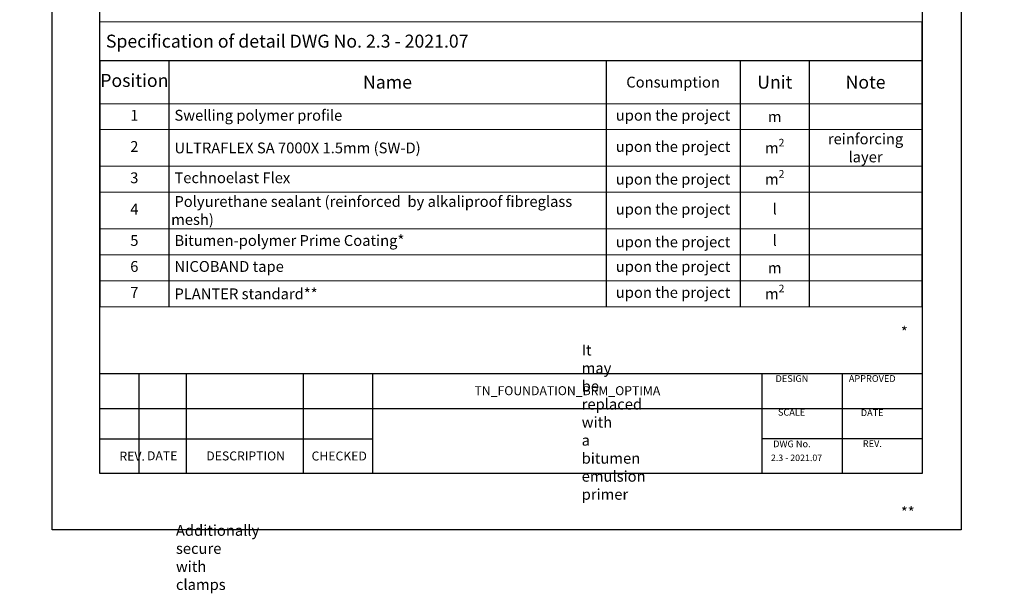
# Model space of a CAD drawing. Units: millimetres. Extents: x -143771 to 53700, y 5203 to 30387.
# Drawn here: x 15226 to 17501, y 20926 to 22252 of the extents above; entities that cross this region are included whole.
import ezdxf

# ---------------------------------------------------------------- set-up
doc = ezdxf.new("R2010")
doc.units = ezdxf.units.MM
doc.layers.get('DEFPOINTS').update_dxf_attribs({"color": 251, "lineweight": 0})
doc.layers.add('FP-XX-МАРКИ ПОМЕЩЕНИЙ', color=250, linetype='Continuous', lineweight=25)
doc.layers.add('TN-АННОТАЦИИ', color=7, linetype='Continuous', lineweight=20, true_color=0x000000)
doc.layers.add('TN-ТАБЛИЦЫ', color=7, linetype='Continuous', lineweight=40, true_color=0x000000)
doc.styles.add('Arial', font='arial.ttf')
doc.styles.add('TN-Текст', font='arial.ttf')
doc.styles.add('TN-Текст-Аннотативный', font='arial.ttf')
doc.styles.add('стиль1', font='arial.ttf')

# ---------------------------------------------------------------- blocks, each defined once
blk = doc.blocks.new('*U64')
at = {"lineweight": 0}
blk.add_wipeout([(-670, -55), (-670, 3481), (-464, 3556), (-876, 3706), (-670, 3781), (-670, 7113), (-464, 7188), (-876, 7338), (-670, 7413), (-670, 10654), (0, 10654), (0, 7413), (-206, 7338), (206, 7188), (0, 7113), (0, 3781), (-206, 3706), (206, 3556), (0, 3481), (0, -55)], dxfattribs=at).dxf.layer = 'FP-XX-МАРКИ ПОМЕЩЕНИЙ'
at = {"linetype": 'Continuous'}
blk.add_lwpolyline([(0, 11094), (0, 7413), (0, 7413), (-206, 7338), (206, 7188), (0, 7113), (0, 7113), (0, 3781), (-206, 3706), (206, 3556), (0, 3481), (0, -200)], dxfattribs=at)
blk = doc.blocks.new('*T145')
at = {"layer": 'DEFPOINTS', "color": 8, "linetype": 'ByBlock', "lineweight": 0, "transparency": 16777216}
for p, q in [((0, 0), (1899.3, 0)), ((0, 0), (0, -90)), ((1899.3, 0), (1899.3, -90))]:
    blk.add_line(p, q, dxfattribs=at)
at = {"layer": 'TN-ТАБЛИЦЫ', "color": 0, "lineweight": 30, "transparency": 16777216}
for p, q in [((0, -90), (1899.3, -90)), ((0, -90), (0, -658.8)), ((159.9, -90), (159.9, -658.8)), ((1169.7, -90), (1169.7, -658.8)), ((1479.6, -90), (1479.6, -658.8)), ((1639.4, -90), (1639.4, -658.8)), ((1899.3, -90), (1899.3, -658.8))]:
    blk.add_line(p, q, dxfattribs=at)
at = {"layer": 'TN-ТАБЛИЦЫ', "color": 0, "linetype": 'ByBlock', "lineweight": 20, "transparency": 16777216}
for p, q in [((0, -189.5), (1899.3, -189.5)), ((0, -249.5), (1899.3, -249.5)), ((0, -333.9), (1899.3, -333.9)), ((0, -393.9), (1899.3, -393.9)), ((0, -478.8), (1899.3, -478.8)), ((0, -538.8), (1899.3, -538.8)), ((0, -598.8), (1899.3, -598.8)), ((0, -658.8), (1899.3, -658.8))]:
    blk.add_line(p, q, dxfattribs=at)
at = {"layer": 'TN-ТАБЛИЦЫ', "color": 7, "lineweight": 13, "transparency": 16777216}
for s, insert, char_height, width, attachment_point, style in [('{\\fISOCPEUR|b1|i0|c204|p34; \\fArial|b1|i0|c204|p34;\\C0;Specification of detail\\C7; \\C256;\\c0;DWG No.\\fArial|b0|i0|c204|p34; \\fArial|b1|i0|c204|p34;2.3 - 2021.07}', (5, -45), 30, 1889.302, 4, 'TN-Текст'), ('Position', (79.9, -139.7), 30, 149.86, 5, 'стиль1'), ('{\\C0;Name}', (664.8, -139.7), 30, 999.86, 5, 'стиль1'), ('{\\C0;Consumption }', (1324.7, -139.7), 25, 299.86, 5, 'стиль1'), ('{\\fArial|b0|i0|c0|p34;Unit}', (1559.5, -139.7), 30, 149.86, 5, 'TN-Текст'), ('{\\C0;Note}', (1769.4, -139.7), 30, 249.86, 5, 'стиль1'), ('1', (79.9, -219.5), 25, 149.86, 5, 'стиль1'), (' Swelling polymer profile', (164.9, -219.5), 25, 999.86, 4, 'TN-Текст'), ('upon the project', (1324.7, -219.5), 25, 299.86, 5, 'стиль1'), ('\\A1;m', (1559.5, -219.5), 25, 149.86, 5, 'стиль1'), ('\\A1;m{\\H0.7x;\\S2^ ;}', (1559.5, -291.7), 25, 149.86, 5, 'стиль1'), ('{\\C256;reinforcing layer}', (1769.4, -291.7), 25, 249.86, 5, 'стиль1'), ('2', (79.9, -291.7), 25, 149.86, 5, 'стиль1'), ('{\\C256; ULTRAFLEX SA 7000X 1.5mm (SW-D)}', (164.9, -291.7), 25, 999.86, 4, 'TN-Текст'), ('upon the project', (1324.7, -291.7), 25, 299.86, 5, 'стиль1'), ('3', (79.9, -363.9), 25, 149.86, 5, 'стиль1'), (' Technoelast Flex', (164.9, -363.9), 25, 999.86, 4, 'TN-Текст'), ('{\\fArial|b0|i0|c204|p0;upon the project}', (1324.7, -363.9), 25, 299.86, 5, 'TN-Текст'), ('\\A1;m{\\H0.7x;\\S2^ ;}', (1559.5, -363.9), 25, 149.86, 5, 'TN-Текст'), ('{\\C0; Polyurethane sealant (}reinforced  by alkaliproof fibreglass m{\\C0;esh)}', (164.9, -436.3), 25, 999.86, 4, 'стиль1'), ('4', (79.9, -436.3), 25, 149.86, 5, 'стиль1'), ('upon the project', (1324.7, -436.3), 25, 299.86, 5, 'стиль1'), ('l', (1559.5, -436.3), 25, 149.86, 5, 'стиль1'), ('5', (79.9, -508.8), 25, 149.86, 5, 'стиль1'), (' Bitumen-polymer Prime Coating*', (164.9, -508.8), 25, 999.86, 4, 'TN-Текст'), ('{\\fArial|b0|i0|c204|p0;upon the project}', (1324.7, -508.8), 25, 299.86, 5, 'TN-Текст'), ('l', (1559.5, -508.8), 25, 149.86, 5, 'стиль1'), ('6', (79.9, -568.8), 25, 149.86, 5, 'стиль1'), (' NICOBAND tape', (164.9, -568.8), 25, 999.86, 4, 'стиль1'), ('upon the project', (1324.7, -568.8), 25, 299.86, 5, 'стиль1'), ('\\A1;m', (1559.5, -568.8), 25, 149.86, 5, 'стиль1'), ('7', (79.9, -628.8), 25, 149.86, 5, 'стиль1'), ('\\A1;{\\C256; PLANTER standard**}', (164.9, -628.8), 25, 999.86, 4, 'стиль1'), ('upon the project', (1324.7, -628.8), 25, 299.86, 5, 'стиль1'), ('\\A1;m{\\H0.7x;\\S2^ ;}', (1559.5, -628.8), 25, 149.86, 5, 'стиль1')]:
    blk.add_mtext(s, dxfattribs=dict(at, insert=insert, char_height=char_height, width=width, attachment_point=attachment_point, style=style))

msp = doc.modelspace()

# ---------------------------------------------------------------- linework, layer by layer
at = {"color": 0, "lineweight": 30, "ltscale": 100}
for p, q in [((17311.2, 21433.3), (15411.2, 21433.3)), ((15501.2, 21433.3), (15501.2, 21203.3)), ((15611.2, 21433.3), (15611.2, 21203.3)), ((15881.2, 21433.3), (15881.2, 21203.3)), ((16041.2, 21433.3), (16041.2, 21203.3)), ((16941.2, 21433.3), (16941.2, 21203.3)), ((17126.2, 21433.3), (17126.2, 21203.3)), ((15411.2, 21353.3), (17311.2, 21353.3)), ((15411.2, 21283.3), (16041.2, 21283.3)), ((17311.2, 21283.2), (16941.2, 21283.2))]:
    msp.add_line(p, q, dxfattribs=at)
at = {"ltscale": 100}
msp.add_lwpolyline([(15301.2, 24043.3), (17401.2, 24043.3), (17401.2, 21073.3), (15301.2, 21073.3)], close=True, dxfattribs=at)
at = {"color": 0, "lineweight": 30, "ltscale": 100}
msp.add_lwpolyline([(15411.2, 23933.3), (17311.2, 23933.3), (17311.2, 21203.3), (15411.2, 21203.3)], close=True, dxfattribs=at)

# ---------------------------------------------------------------- texts
at = {"color": 0, "ltscale": 100, "attachment_point": 5, "style": 'Arial'}
for s, insert, char_height, width in [('DESIGN', (17010.6, 21420.6), 15.55, 125.223), ('APPROVED', (17196, 21420.7), 15.55, 125.223), ('{\\C256;\\c0;TN_FOUNDATION_BRM_OPTIMA}', (16491.7, 21394.6), 20.727, 896.864), ('SCALE', (17009.7, 21342.7), 15.55, 125.223), ('DATE', (17195.9, 21341.6), 15.55, 125.223), ('DWG No.', (17010.4, 21269.7), 15.55, 125.223), ('REV.', (17196.3, 21270.2), 15.55, 125.223), ('REV.', (15486, 21240.7), 20.73, 125.223), ('DATE', (15555.5, 21241.6), 20.73, 125.223), ('DESCRIPTION', (15748.3, 21241.2), 20.727, 268.937), ('CHECKED', (15964.5, 21241), 20.73, 125.223)]:
    msp.add_mtext(s, dxfattribs=dict(at, insert=insert, char_height=char_height, width=width))
at = {"layer": 'TN-АННОТАЦИИ', "color": 0, "char_height": 25, "attachment_point": 1, "style": 'TN-Текст-Аннотативный'}
for insert in [(13087.2, 21542.7), (15387.2, 21542.7)]:
    msp.add_mtext_dynamic_manual_height_columns('\\pi-62.5,l137.5,t137.5;*^IIt may be replaced with a bitumen emulsion primer\\P\\pi-25,l100,t100;**   Additionally secure with clamps', width=1812.889, gutter_width=20358.2, heights=[0], dxfattribs=dict(at, insert=insert))
at = {"layer": 'TN-АННОТАЦИИ', "ltscale": 100, "insert": (16961.9, 21247), "char_height": 15, "attachment_point": 1, "style": 'стиль1'}
msp.add_mtext_dynamic_manual_height_columns('{\\fArial|b1|i0|c204|p34;2.3 - 2021.07}', width=150.989, gutter_width=12500, heights=[0], dxfattribs=at)

# ---------------------------------------------------------------- next in the draw order: block references
at = {"layer": 'TN-АННОТАЦИИ', "xscale": 0.1, "yscale": 0.1, "zscale": 0.1, "rotation": 90.00000000000001}
msp.add_blockref('*U64', (16971.3, 22294.8), dxfattribs=at)

# ---------------------------------------------------------------- next in the draw order: block references
msp.add_blockref('*T145', (15411.2, 22247.2))

doc.saveas('drawing.dxf')
